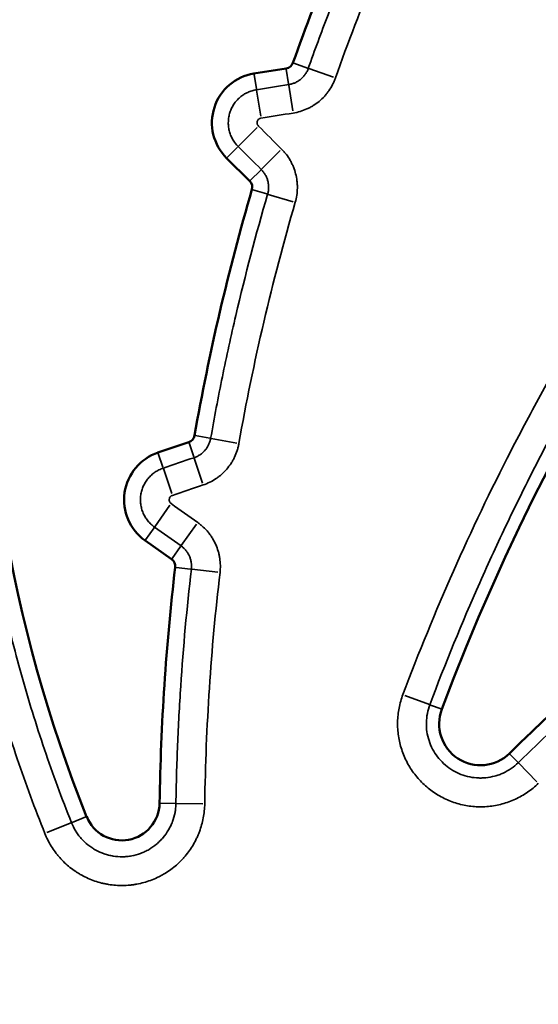
# Model space of a CAD drawing. Units: millimetres. Extents: x 0 to 17494, y 0 to 25265.
# Drawn here: x 5375 to 5429, y 13400 to 13501 of the extents above; entities that cross this region are included whole.
import ezdxf

# ---------------------------------------------------------------- set-up
doc = ezdxf.new("R2010")
doc.units = ezdxf.units.MM
doc.layers.add('MD_Visible', color=7, linetype='Continuous', lineweight=50)
doc.layers.add('MD_Visible Narrow', color=7, linetype='Continuous', lineweight=35)
doc.styles.get("Standard").update_dxf_attribs({"font": 'arial.ttf'})
doc.dimstyles.new('OLCU', dxfattribs={"dimtxt": 300, "dimasz": 150, "dimexe": 0.18, "dimexo": 0.0625, "dimgap": 50, "dimtad": 1, "dimdec": 0, "dimlfac": 0.1, "dimrnd": 5, "dimzin": 0, "dimdsep": 46, "dimtxsty": 'Standard', "dimcen": 0.09, "dimse1": 1, "dimse2": 1, "dimadec": 0, "dimazin": 0, "dimtfac": 1, "dimtdec": 0, "dimtofl": 0, "dimtmove": 0, "dimatfit": 3, "dimfxl": 1, "dimtolj": 1, "dimtzin": 0, "dimarcsym": 0})

# ---------------------------------------------------------------- blocks, each defined once
blk = doc.blocks.new('CustomObjectsInViewport4_0')
at = {"layer": 'MD_Visible', "extrusion": (0, 1, 0)}
for p, q in [((5402.77, 13495.96), (5399.47, 13495.44)), ((5396.66, 13486.76), (5399.03, 13484.4)), ((5392.77, 13457.6), (5389.61, 13456.53)), ((5388.28, 13447.51), (5391.01, 13445.58))]:
    blk.add_line(p, q, dxfattribs=at)
at = {"layer": 'MD_Visible', "extrusion": (1.22465e-16, 0, -1)}
for centre, radius, start, end in [((-5518.31, 13473.63), 146.53, 338.1758, 76.8735), ((-5638.37, 13347.51), 234.66, 20.6283, 125.0581), ((-5626.89, 13417.05), 237.14, 19.5846, 25.2675), ((-5402.64, 13496.84), 0.885, 199.5846, 261.0219), ((-5400.27, 13490.39), 5.12, 314.8418, 81.0219), ((-5398.41, 13483.78), 0.885, 134.8418, 196.2792), ((-5626.89, 13417.05), 237.14, 10.0121, 16.2792), ((-5701.98, 13141.46), 396.34, 45.8068, 53.2624), ((-5392.49, 13458.43), 0.885, 190.0121, 251.3616), ((-5391.25, 13451.68), 5.12, 305.3587, 71.3616), ((-5390.5, 13444.86), 0.885, 125.3587, 186.7082), ((-5626.89, 13417.05), 237.14, 0.8444, 6.7082), ((-5422.74, 13428.69), 4.25, 225.8068, 20.6283), ((-5385.89, 13420.6), 3.88, 180.8444, 338.1758)]:
    blk.add_arc(centre, radius, start, end, dxfattribs=at)
at = {"layer": 'MD_Visible Narrow', "extrusion": (0, 1, 0)}
for p, q in [((5403.55, 13496.51), (5404.97, 13496.01)), ((5405.09, 13495.96), (5407.64, 13495.06)), ((5399.48, 13495.36), (5399.72, 13493.87)), ((5402.79, 13495.88), (5403.02, 13494.39)), ((5403.04, 13494.26), (5403.47, 13491.6)), ((5399.74, 13493.74), (5400.16, 13491.07)), ((5397.87, 13487.98), (5399.78, 13489.9)), ((5396.72, 13486.82), (5397.78, 13487.89)), ((5400.25, 13485.62), (5402.15, 13487.54)), ((5399.09, 13484.46), (5400.16, 13485.53)), ((5399.34, 13483.5), (5400.79, 13483.08)), ((5400.91, 13483.04), (5403.5, 13482.29)), ((5393.44, 13458.27), (5394.93, 13458)), ((5395.06, 13457.98), (5397.72, 13457.51)), ((5392.8, 13457.52), (5393.28, 13456.09)), ((5389.64, 13456.45), (5390.12, 13455.02)), ((5393.32, 13455.96), (5394.19, 13453.4)), ((5390.16, 13454.9), (5391.02, 13452.34)), ((5389.28, 13448.91), (5390.84, 13451.12)), ((5388.33, 13447.58), (5389.21, 13448.81)), ((5392, 13446.98), (5393.57, 13449.19)), ((5391.06, 13445.65), (5391.93, 13446.88)), ((5391.46, 13444.74), (5392.96, 13444.57)), ((5393.08, 13444.55), (5395.77, 13444.24)), ((5417.49, 13430.66), (5414.96, 13431.61)), ((5418.69, 13430.21), (5417.59, 13430.62)), ((5425.75, 13425.59), (5426.57, 13424.74)), ((5426.64, 13424.67), (5428.53, 13422.73)), ((5389.86, 13420.55), (5391.37, 13420.52)), ((5391.5, 13420.52), (5394.2, 13420.48)), ((5382.21, 13419.13), (5380.81, 13418.57)), ((5380.69, 13418.52), (5378.18, 13417.52))]:
    blk.add_line(p, q, dxfattribs=at)
at = {"layer": 'MD_Visible Narrow'}
for points, knots in [([(5377.99, 13417.44), (5376.97, 13419.98), (5376.02, 13422.54), (5374.28, 13427.68), (5373.48, 13430.27), (5372.02, 13435.47), (5370.71, 13440.7), (5369.68, 13445.98), (5368.79, 13451.3), (5368.41, 13453.97), (5367.81, 13459.34), (5367.57, 13462.03), (5367.33, 13466.1), (5367.27, 13467.46), (5367.21, 13469.51), (5367.18, 13470.53), (5367.17, 13471.56), (5367.16, 13472.24), (5367.15, 13472.58), (5367.14, 13475.66), (5367.2, 13478.39), (5367.47, 13483.82), (5367.68, 13486.52), (5368.24, 13491.9), (5368.94, 13497.26), (5369.92, 13502.57), (5371.05, 13507.86), (5371.69, 13510.5), (5373.11, 13515.74), (5373.89, 13518.35), (5374.85, 13521.27), (5374.96, 13521.59), (5375.18, 13522.24), (5375.29, 13522.57), (5375.63, 13523.54), (5376.31, 13525.47), (5377.03, 13527.39), (5378.51, 13531.19), (5379.57, 13533.69), (5381.81, 13538.62), (5384.18, 13543.48), (5386.8, 13548.21), (5389.55, 13552.86), (5390.99, 13555.15), (5393.99, 13559.67), (5395.56, 13561.89), (5397.6, 13564.62), (5398.22, 13565.44), (5398.85, 13566.25), (5399.27, 13566.79), (5399.48, 13567.06), (5400.54, 13568.4), (5401.4, 13569.46), (5404.02, 13572.6), (5405.82, 13574.64), (5409.51, 13578.61), (5413.31, 13582.47), (5419.29, 13587.94), (5423.47, 13591.37), (5427.74, 13594.69), (5429.93, 13596.3), (5433.29, 13598.63), (5434.42, 13599.39), (5436.14, 13600.51), (5436.71, 13600.88), (5437.87, 13601.61), (5438.45, 13601.98), (5441.36, 13603.77), (5443.71, 13605.13), (5448.48, 13607.73), (5450.9, 13608.96), (5455.78, 13611.28), (5460.72, 13613.47), (5465.77, 13615.4), (5470.88, 13617.19), (5473.46, 13618.01), (5478.68, 13619.53), (5481.32, 13620.22), (5483.99, 13620.85)], [0, 0, 0, 0, 0.03125, 0.03125, 0.0625, 0.0625, 0.09375, 0.125, 0.125, 0.15625, 0.15625, 0.1875, 0.1875, 0.203125, 0.203125, 0.210937, 0.214844, 0.214844, 0.21875, 0.21875, 0.25, 0.25, 0.28125, 0.28125, 0.3125, 0.34375, 0.34375, 0.375, 0.375, 0.40625, 0.40625, 0.410156, 0.410156, 0.414063, 0.414063, 0.421875, 0.4375, 0.4375, 0.46875, 0.46875, 0.5, 0.53125, 0.53125, 0.5625, 0.5625, 0.59375, 0.59375, 0.601563, 0.605469, 0.605469, 0.609375, 0.609375, 0.625, 0.625, 0.65625, 0.65625, 0.6875, 0.71875, 0.75, 0.75, 0.78125, 0.78125, 0.796875, 0.796875, 0.804688, 0.804688, 0.8125, 0.8125, 0.84375, 0.84375, 0.875, 0.875, 0.90625, 0.9375, 0.9375, 0.96875, 0.96875, 1, 1, 1, 1]), ([(5484.66, 13617.97), (5482.05, 13617.36), (5479.46, 13616.68), (5474.36, 13615.2), (5471.83, 13614.39), (5466.83, 13612.64), (5461.89, 13610.76), (5457.06, 13608.62), (5452.28, 13606.34), (5449.92, 13605.14), (5445.25, 13602.61), (5442.94, 13601.27), (5440.1, 13599.52), (5439.53, 13599.17), (5438.68, 13598.63), (5438.4, 13598.45), (5437.83, 13598.09), (5436.43, 13597.18), (5435.05, 13596.25), (5431.76, 13593.97), (5429.62, 13592.4), (5425.43, 13589.15), (5421.33, 13585.8), (5415.48, 13580.46), (5411.76, 13576.69), (5408.14, 13572.81), (5406.38, 13570.81), (5403.81, 13567.75), (5402.97, 13566.71), (5401.93, 13565.4), (5401.72, 13565.13), (5401.31, 13564.61), (5400.7, 13563.81), (5400.09, 13563.01), (5398.09, 13560.34), (5396.55, 13558.17), (5393.6, 13553.76), (5392.19, 13551.52), (5389.49, 13546.97), (5386.92, 13542.35), (5384.59, 13537.6), (5382.39, 13532.78), (5381.36, 13530.34), (5379.89, 13526.62), (5379.42, 13525.37), (5378.74, 13523.49), (5378.52, 13522.86), (5378.19, 13521.91), (5378.08, 13521.59), (5377.86, 13520.96), (5377.76, 13520.64), (5376.81, 13517.78), (5376.04, 13515.23), (5374.64, 13510.1), (5374.01, 13507.53), (5372.89, 13502.35), (5371.91, 13497.16), (5371.21, 13491.92), (5370.66, 13486.65), (5370.45, 13484.01), (5370.17, 13478.7), (5370.1, 13476.04), (5370.11, 13472.69), (5370.11, 13472.02), (5370.13, 13470.68), (5370.16, 13469.34), (5370.21, 13468), (5370.27, 13466.66), (5370.3, 13465.99), (5370.49, 13462.65), (5370.93, 13457.32), (5371.67, 13452.02), (5372.32, 13448.07), (5372.56, 13446.75), (5372.94, 13444.78), (5373.07, 13444.12), (5373.34, 13442.81), (5373.49, 13442.16), (5374.21, 13438.89), (5375.51, 13433.7), (5377.09, 13428.6), (5378.81, 13423.53), (5379.73, 13421.02), (5380.73, 13418.54)], [0, 0, 0, 0, 0.03125, 0.03125, 0.0625, 0.0625, 0.09375, 0.125, 0.125, 0.15625, 0.15625, 0.1875, 0.1875, 0.195312, 0.195312, 0.199219, 0.199219, 0.203125, 0.21875, 0.21875, 0.25, 0.25, 0.28125, 0.3125, 0.34375, 0.34375, 0.375, 0.375, 0.390625, 0.390625, 0.394531, 0.394531, 0.398437, 0.40625, 0.40625, 0.4375, 0.4375, 0.46875, 0.46875, 0.5, 0.53125, 0.53125, 0.5625, 0.5625, 0.578125, 0.578125, 0.585937, 0.585937, 0.589844, 0.589844, 0.59375, 0.59375, 0.625, 0.625, 0.65625, 0.65625, 0.6875, 0.71875, 0.71875, 0.75, 0.75, 0.78125, 0.78125, 0.789062, 0.789062, 0.796875, 0.804687, 0.804687, 0.8125, 0.8125, 0.84375, 0.875, 0.875, 0.890625, 0.890625, 0.898437, 0.898437, 0.90625, 0.90625, 0.9375, 0.96875, 0.96875, 1, 1, 1, 1]), ([(5414.77, 13431.69), (5416.38, 13435.97), (5419.84, 13444.43), (5423.78, 13452.67), (5426.4, 13457.75), (5426.93, 13458.76), (5428, 13460.78), (5428.55, 13461.79), (5430.2, 13464.79), (5431.33, 13466.77), (5434.79, 13472.66), (5437.21, 13476.5), (5442.23, 13484.02), (5444.85, 13487.71), (5450.28, 13494.91), (5453.1, 13498.44), (5458.93, 13505.33), (5461.95, 13508.7), (5468.19, 13515.27), (5471.41, 13518.48), (5475.57, 13522.39), (5476.41, 13523.17), (5477.67, 13524.32), (5478.1, 13524.71), (5478.95, 13525.47), (5481.08, 13527.38), (5483.24, 13529.24), (5488.47, 13533.62), (5492.03, 13536.43), (5499.28, 13541.83), (5502.98, 13544.42), (5510.51, 13549.4), (5514.35, 13551.77), (5522.15, 13556.32), (5526.13, 13558.48), (5534.21, 13562.58), (5538.32, 13564.53), (5543.03, 13566.59), (5543.55, 13566.82), (5544.6, 13567.27), (5545.13, 13567.49), (5546.71, 13568.16), (5547.77, 13568.59), (5550.94, 13569.88), (5553.07, 13570.7), (5559.46, 13573.08), (5563.75, 13574.53), (5572.4, 13577.19), (5581.1, 13579.6), (5589.92, 13581.52), (5598.8, 13583.18), (5603.27, 13583.89), (5612.27, 13585.05), (5616.79, 13585.5), (5621.92, 13585.87), (5622.49, 13585.91), (5623.64, 13585.98), (5624.21, 13586.02), (5625.92, 13586.11), (5627.06, 13586.17), (5630.48, 13586.32), (5632.75, 13586.38), (5639.57, 13586.48), (5644.1, 13586.41), (5653.13, 13586.02), (5662.14, 13585.38), (5671.09, 13584.23), (5680.02, 13582.82), (5684.47, 13581.99), (5693.34, 13580.07), (5697.76, 13578.98), (5702.72, 13577.61), (5703.27, 13577.45), (5704.37, 13577.14), (5706.01, 13576.66), (5707.65, 13576.17), (5710.92, 13575.16), (5713.09, 13574.46), (5719.54, 13572.27), (5723.78, 13570.69), (5732.16, 13567.3), (5740.43, 13563.68), (5748.48, 13559.6), (5756.42, 13555.28), (5760.34, 13553.01), (5768.06, 13548.23), (5771.86, 13545.72), (5775.61, 13543.09)], [0, 0, 0, 0, 0.03125, 0.0625, 0.0625, 0.070312, 0.070312, 0.078125, 0.078125, 0.09375, 0.09375, 0.125, 0.125, 0.15625, 0.15625, 0.1875, 0.1875, 0.21875, 0.21875, 0.25, 0.25, 0.257812, 0.257812, 0.261719, 0.261719, 0.265625, 0.28125, 0.28125, 0.3125, 0.3125, 0.34375, 0.34375, 0.375, 0.375, 0.40625, 0.40625, 0.4375, 0.4375, 0.441406, 0.441406, 0.445312, 0.445312, 0.453125, 0.453125, 0.46875, 0.46875, 0.5, 0.5, 0.53125, 0.5625, 0.5625, 0.59375, 0.59375, 0.625, 0.625, 0.628906, 0.628906, 0.632813, 0.632813, 0.640625, 0.640625, 0.65625, 0.65625, 0.6875, 0.6875, 0.71875, 0.75, 0.75, 0.78125, 0.78125, 0.8125, 0.8125, 0.816406, 0.816406, 0.820313, 0.828125, 0.828125, 0.84375, 0.84375, 0.875, 0.875, 0.90625, 0.9375, 0.9375, 0.96875, 0.96875, 1, 1, 1, 1]), ([(5773.91, 13540.67), (5770.21, 13543.27), (5766.45, 13545.74), (5758.83, 13550.47), (5754.96, 13552.71), (5747.12, 13556.97), (5739.17, 13561.01), (5731, 13564.58), (5722.73, 13567.93), (5718.54, 13569.49), (5712.17, 13571.66), (5710.03, 13572.35), (5706.8, 13573.34), (5705.18, 13573.83), (5703.56, 13574.3), (5702.47, 13574.61), (5701.92, 13574.76), (5697.03, 13576.12), (5692.66, 13577.19), (5683.9, 13579.09), (5679.51, 13579.91), (5670.69, 13581.3), (5661.85, 13582.44), (5652.96, 13583.07), (5644.04, 13583.46), (5639.56, 13583.52), (5632.83, 13583.43), (5630.58, 13583.36), (5627.21, 13583.22), (5626.08, 13583.16), (5624.39, 13583.07), (5623.83, 13583.03), (5622.7, 13582.96), (5622.13, 13582.92), (5617.07, 13582.56), (5612.6, 13582.11), (5603.71, 13580.97), (5599.3, 13580.27), (5590.53, 13578.62), (5581.82, 13576.73), (5573.22, 13574.35), (5564.69, 13571.73), (5560.45, 13570.29), (5554.13, 13567.95), (5552.04, 13567.13), (5548.9, 13565.87), (5547.86, 13565.44), (5546.3, 13564.78), (5545.78, 13564.56), (5544.74, 13564.11), (5544.22, 13563.89), (5539.57, 13561.85), (5535.51, 13559.93), (5527.53, 13555.88), (5523.6, 13553.74), (5515.89, 13549.26), (5512.1, 13546.91), (5504.67, 13542), (5501.01, 13539.44), (5493.85, 13534.1), (5490.33, 13531.32), (5485.17, 13527), (5483.46, 13525.53), (5481.35, 13523.66), (5480.93, 13523.28), (5480.09, 13522.53), (5479.67, 13522.15), (5478.42, 13521), (5477.6, 13520.24), (5473.49, 13516.38), (5470.31, 13513.21), (5464.14, 13506.72), (5461.16, 13503.39), (5455.4, 13496.59), (5452.62, 13493.11), (5447.25, 13485.99), (5444.67, 13482.35), (5439.7, 13474.92), (5437.32, 13471.13), (5433.9, 13465.32), (5432.78, 13463.36), (5431.15, 13460.4), (5430.61, 13459.4), (5429.55, 13457.41), (5429.03, 13456.41), (5427.99, 13454.4), (5427.48, 13453.39), (5426.48, 13451.36), (5425.98, 13450.35), (5424.52, 13447.29), (5423.58, 13445.24), (5420.83, 13439.05), (5419.12, 13434.88), (5417.53, 13430.65)], [0, 0, 0, 0, 0.03125, 0.03125, 0.0625, 0.0625, 0.09375, 0.125, 0.125, 0.15625, 0.15625, 0.171875, 0.171875, 0.179688, 0.183594, 0.183594, 0.1875, 0.1875, 0.21875, 0.21875, 0.25, 0.25, 0.28125, 0.3125, 0.3125, 0.34375, 0.34375, 0.359375, 0.359375, 0.367187, 0.367187, 0.371094, 0.371094, 0.375, 0.375, 0.40625, 0.40625, 0.4375, 0.4375, 0.46875, 0.5, 0.5, 0.53125, 0.53125, 0.546875, 0.546875, 0.554688, 0.554688, 0.558594, 0.558594, 0.5625, 0.5625, 0.59375, 0.59375, 0.625, 0.625, 0.65625, 0.65625, 0.6875, 0.6875, 0.71875, 0.71875, 0.734375, 0.734375, 0.738281, 0.738281, 0.742187, 0.742187, 0.75, 0.75, 0.78125, 0.78125, 0.8125, 0.8125, 0.84375, 0.84375, 0.875, 0.875, 0.90625, 0.90625, 0.921875, 0.921875, 0.929687, 0.929687, 0.9375, 0.9375, 0.945312, 0.945312, 0.953125, 0.953125, 0.96875, 0.96875, 1, 1, 1, 1]), ([(5405.05, 13495.98), (5405.7, 13497.81), (5406.38, 13499.64), (5407.77, 13503.27), (5408.5, 13505.08), (5410.72, 13510.48), (5412.3, 13514.04), (5413.96, 13517.56)], [0, 0, 0, 0, 0.25, 0.25, 0.5, 0.5, 1, 1, 1, 1]), ([(5403.04, 13494.31), (5403.15, 13494.32), (5403.26, 13494.35), (5403.48, 13494.42), (5403.59, 13494.46), (5403.8, 13494.55), (5403.9, 13494.6), (5404.09, 13494.73), (5404.19, 13494.79), (5404.36, 13494.94), (5404.44, 13495.02), (5404.6, 13495.19), (5404.67, 13495.28), (5404.8, 13495.46), (5404.86, 13495.56), (5404.97, 13495.76), (5405.01, 13495.87), (5405.05, 13495.98)], [0, 0, 0, 0, 0.125, 0.125, 0.25, 0.25, 0.375, 0.375, 0.5, 0.5, 0.625, 0.625, 0.75, 0.75, 0.875, 0.875, 1, 1, 1, 1]), ([(5407.83, 13494.99), (5407.79, 13494.87), (5407.75, 13494.76), (5407.65, 13494.53), (5407.6, 13494.42), (5407.43, 13494.09), (5407.3, 13493.88), (5407.09, 13493.58), (5407.01, 13493.48), (5406.86, 13493.29), (5406.78, 13493.19), (5406.53, 13492.92), (5406.35, 13492.75), (5405.97, 13492.43), (5405.77, 13492.29), (5405.46, 13492.09), (5405.35, 13492.03), (5405.13, 13491.92), (5405.02, 13491.86), (5404.68, 13491.71), (5404.45, 13491.62), (5403.98, 13491.48), (5403.74, 13491.43), (5403.5, 13491.39)], [0, 0, 0, 0, 0.0625, 0.0625, 0.125, 0.125, 0.25, 0.25, 0.3125, 0.3125, 0.375, 0.375, 0.5, 0.5, 0.625, 0.625, 0.6875, 0.6875, 0.75, 0.75, 0.875, 0.875, 1, 1, 1, 1]), ([(5397.84, 13487.95), (5397.73, 13488.06), (5397.63, 13488.18), (5397.44, 13488.43), (5397.35, 13488.56), (5397.23, 13488.77), (5397.2, 13488.84), (5397.13, 13488.98), (5397.1, 13489.06), (5397.01, 13489.28), (5396.96, 13489.43), (5396.91, 13489.66), (5396.89, 13489.73), (5396.87, 13489.89), (5396.86, 13489.97), (5396.83, 13490.2), (5396.83, 13490.36), (5396.84, 13490.67), (5396.86, 13490.83), (5396.9, 13491.06), (5396.91, 13491.14), (5396.95, 13491.3), (5396.97, 13491.37), (5397.05, 13491.6), (5397.1, 13491.74), (5397.21, 13491.95), (5397.24, 13492.02), (5397.32, 13492.16), (5397.36, 13492.23), (5397.49, 13492.43), (5397.69, 13492.68), (5397.91, 13492.9), (5398.09, 13493.05), (5398.15, 13493.1), (5398.28, 13493.2), (5398.35, 13493.24), (5398.54, 13493.37), (5398.68, 13493.44), (5398.9, 13493.54), (5398.97, 13493.57), (5399.12, 13493.63), (5399.19, 13493.65), (5399.42, 13493.72), (5399.57, 13493.76), (5399.73, 13493.78)], [0, 0, 0, 0, 0.0625, 0.0625, 0.125, 0.125, 0.15625, 0.15625, 0.1875, 0.1875, 0.25, 0.25, 0.28125, 0.28125, 0.3125, 0.3125, 0.375, 0.375, 0.4375, 0.4375, 0.46875, 0.46875, 0.5, 0.5, 0.5625, 0.5625, 0.59375, 0.59375, 0.625, 0.625, 0.6875, 0.75, 0.75, 0.78125, 0.78125, 0.8125, 0.8125, 0.875, 0.875, 0.90625, 0.90625, 0.9375, 0.9375, 1, 1, 1, 1]), ([(5400.19, 13490.87), (5400.17, 13490.86), (5400.15, 13490.86), (5400.11, 13490.84), (5400.08, 13490.84), (5400.04, 13490.82), (5400.03, 13490.81), (5399.99, 13490.78), (5399.97, 13490.77), (5399.92, 13490.73), (5399.89, 13490.69), (5399.85, 13490.64), (5399.84, 13490.62), (5399.82, 13490.58), (5399.82, 13490.56), (5399.8, 13490.52), (5399.8, 13490.5), (5399.79, 13490.45), (5399.79, 13490.43), (5399.78, 13490.36), (5399.79, 13490.32), (5399.8, 13490.25), (5399.81, 13490.23), (5399.83, 13490.19), (5399.84, 13490.17), (5399.87, 13490.11), (5399.9, 13490.08), (5399.93, 13490.05)], [0, 0, 0, 0, 0.0625, 0.0625, 0.125, 0.125, 0.1875, 0.1875, 0.25, 0.25, 0.375, 0.375, 0.4375, 0.4375, 0.5, 0.5, 0.5625, 0.5625, 0.625, 0.625, 0.75, 0.75, 0.8125, 0.8125, 0.875, 0.875, 1, 1, 1, 1]), ([(5402.3, 13487.69), (5402.39, 13487.6), (5402.47, 13487.51), (5402.64, 13487.32), (5402.72, 13487.23), (5402.94, 13486.93), (5403.08, 13486.73), (5403.26, 13486.41), (5403.32, 13486.3), (5403.42, 13486.08), (5403.47, 13485.97), (5403.62, 13485.62), (5403.69, 13485.39), (5403.81, 13484.91), (5403.86, 13484.67), (5403.9, 13484.3), (5403.91, 13484.18), (5403.93, 13483.93), (5403.93, 13483.81), (5403.92, 13483.44), (5403.9, 13483.19), (5403.83, 13482.71), (5403.78, 13482.47), (5403.71, 13482.23)], [0, 0, 0, 0, 0.0625, 0.0625, 0.125, 0.125, 0.25, 0.25, 0.3125, 0.3125, 0.375, 0.375, 0.5, 0.5, 0.625, 0.625, 0.6875, 0.6875, 0.75, 0.75, 0.875, 0.875, 1, 1, 1, 1]), ([(5400.87, 13483.06), (5400.9, 13483.17), (5400.93, 13483.28), (5400.96, 13483.5), (5400.97, 13483.62), (5400.97, 13483.85), (5400.97, 13483.96), (5400.94, 13484.19), (5400.92, 13484.3), (5400.86, 13484.52), (5400.83, 13484.63), (5400.74, 13484.85), (5400.69, 13484.95), (5400.58, 13485.15), (5400.51, 13485.24), (5400.38, 13485.42), (5400.3, 13485.51), (5400.22, 13485.59)], [0, 0, 0, 0, 0.125, 0.125, 0.25, 0.25, 0.375, 0.375, 0.5, 0.5, 0.625, 0.625, 0.75, 0.75, 0.875, 0.875, 1, 1, 1, 1]), ([(5395.02, 13457.99), (5395.39, 13460.1), (5395.79, 13462.21), (5396.65, 13466.42), (5397.11, 13468.52), (5398.58, 13474.78), (5399.67, 13478.93), (5400.87, 13483.06)], [0, 0, 0, 0, 0.25, 0.25, 0.5, 0.5, 1, 1, 1, 1]), ([(5393.31, 13456.01), (5393.42, 13456.04), (5393.53, 13456.09), (5393.73, 13456.19), (5393.83, 13456.24), (5394.02, 13456.37), (5394.11, 13456.44), (5394.28, 13456.6), (5394.36, 13456.68), (5394.51, 13456.85), (5394.58, 13456.94), (5394.7, 13457.13), (5394.76, 13457.23), (5394.86, 13457.44), (5394.9, 13457.55), (5394.97, 13457.76), (5395, 13457.88), (5395.02, 13457.99)], [0, 0, 0, 0, 0.125, 0.125, 0.25, 0.25, 0.375, 0.375, 0.5, 0.5, 0.625, 0.625, 0.75, 0.75, 0.875, 0.875, 1, 1, 1, 1]), ([(5426.61, 13424.7), (5428.15, 13426.19), (5429.7, 13427.67), (5432.82, 13430.61), (5434.39, 13432.06), (5439.14, 13436.39), (5442.35, 13439.22), (5447.24, 13443.39), (5448.88, 13444.77), (5452.19, 13447.5), (5453.85, 13448.85), (5458.87, 13452.85), (5462.26, 13455.47), (5465.69, 13458.03)], [0, 0, 0, 0, 0.125, 0.125, 0.25, 0.25, 0.5, 0.5, 0.625, 0.625, 0.75, 0.75, 1, 1, 1, 1]), ([(5397.92, 13457.48), (5397.9, 13457.35), (5397.88, 13457.23), (5397.82, 13456.99), (5397.78, 13456.87), (5397.67, 13456.52), (5397.58, 13456.29), (5397.42, 13455.96), (5397.37, 13455.85), (5397.25, 13455.64), (5397.18, 13455.53), (5396.98, 13455.22), (5396.83, 13455.02), (5396.51, 13454.65), (5396.34, 13454.48), (5396.07, 13454.23), (5395.97, 13454.15), (5395.77, 13454), (5395.67, 13453.93), (5395.37, 13453.72), (5395.16, 13453.6), (5394.72, 13453.38), (5394.49, 13453.29), (5394.25, 13453.21)], [0, 0, 0, 0, 0.0625, 0.0625, 0.125, 0.125, 0.25, 0.25, 0.3125, 0.3125, 0.375, 0.375, 0.5, 0.5, 0.625, 0.625, 0.6875, 0.6875, 0.75, 0.75, 0.875, 0.875, 1, 1, 1, 1]), ([(5389.26, 13448.88), (5389.13, 13448.97), (5389, 13449.07), (5388.78, 13449.29), (5388.67, 13449.4), (5388.52, 13449.58), (5388.47, 13449.65), (5388.38, 13449.78), (5388.34, 13449.84), (5388.22, 13450.05), (5388.15, 13450.19), (5388.05, 13450.4), (5388.03, 13450.47), (5387.97, 13450.62), (5387.95, 13450.7), (5387.89, 13450.93), (5387.86, 13451.08), (5387.82, 13451.39), (5387.81, 13451.55), (5387.81, 13451.79), (5387.81, 13451.87), (5387.82, 13452.02), (5387.83, 13452.1), (5387.87, 13452.34), (5387.9, 13452.49), (5387.97, 13452.72), (5387.99, 13452.79), (5388.04, 13452.94), (5388.07, 13453.01), (5388.17, 13453.23), (5388.32, 13453.51), (5388.5, 13453.76), (5388.65, 13453.94), (5388.71, 13454), (5388.82, 13454.12), (5388.87, 13454.17), (5389.05, 13454.33), (5389.17, 13454.43), (5389.36, 13454.56), (5389.43, 13454.6), (5389.57, 13454.68), (5389.64, 13454.72), (5389.85, 13454.83), (5390, 13454.89), (5390.15, 13454.94)], [0, 0, 0, 0, 0.0625, 0.0625, 0.125, 0.125, 0.15625, 0.15625, 0.1875, 0.1875, 0.25, 0.25, 0.28125, 0.28125, 0.3125, 0.3125, 0.375, 0.375, 0.4375, 0.4375, 0.46875, 0.46875, 0.5, 0.5, 0.5625, 0.5625, 0.59375, 0.59375, 0.625, 0.625, 0.6875, 0.75, 0.75, 0.78125, 0.78125, 0.8125, 0.8125, 0.875, 0.875, 0.90625, 0.90625, 0.9375, 0.9375, 1, 1, 1, 1]), ([(5391.09, 13452.14), (5391.07, 13452.13), (5391.05, 13452.12), (5391.01, 13452.1), (5390.99, 13452.09), (5390.95, 13452.07), (5390.94, 13452.05), (5390.9, 13452.02), (5390.89, 13452.01), (5390.85, 13451.96), (5390.82, 13451.92), (5390.8, 13451.86), (5390.79, 13451.84), (5390.78, 13451.8), (5390.77, 13451.77), (5390.76, 13451.73), (5390.76, 13451.71), (5390.76, 13451.66), (5390.76, 13451.64), (5390.77, 13451.58), (5390.78, 13451.53), (5390.81, 13451.47), (5390.82, 13451.45), (5390.84, 13451.41), (5390.86, 13451.4), (5390.9, 13451.34), (5390.93, 13451.31), (5390.97, 13451.29)], [0, 0, 0, 0, 0.0625, 0.0625, 0.125, 0.125, 0.1875, 0.1875, 0.25, 0.25, 0.375, 0.375, 0.4375, 0.4375, 0.5, 0.5, 0.5625, 0.5625, 0.625, 0.625, 0.75, 0.75, 0.8125, 0.8125, 0.875, 0.875, 1, 1, 1, 1]), ([(5393.69, 13449.36), (5393.79, 13449.28), (5393.89, 13449.21), (5394.08, 13449.05), (5394.17, 13448.97), (5394.44, 13448.72), (5394.61, 13448.54), (5394.84, 13448.26), (5394.92, 13448.16), (5395.06, 13447.96), (5395.13, 13447.85), (5395.32, 13447.54), (5395.44, 13447.32), (5395.64, 13446.87), (5395.72, 13446.64), (5395.83, 13446.29), (5395.86, 13446.17), (5395.91, 13445.93), (5395.93, 13445.8), (5395.99, 13445.44), (5396.01, 13445.19), (5396.02, 13444.7), (5396, 13444.46), (5395.98, 13444.21)], [0, 0, 0, 0, 0.0625, 0.0625, 0.125, 0.125, 0.25, 0.25, 0.3125, 0.3125, 0.375, 0.375, 0.5, 0.5, 0.625, 0.625, 0.6875, 0.6875, 0.75, 0.75, 0.875, 0.875, 1, 1, 1, 1]), ([(5393.04, 13444.56), (5393.05, 13444.67), (5393.06, 13444.79), (5393.06, 13445.01), (5393.05, 13445.13), (5393.01, 13445.35), (5392.99, 13445.47), (5392.92, 13445.69), (5392.88, 13445.79), (5392.79, 13446), (5392.74, 13446.1), (5392.62, 13446.3), (5392.55, 13446.39), (5392.41, 13446.57), (5392.33, 13446.65), (5392.16, 13446.81), (5392.07, 13446.88), (5391.98, 13446.95)], [0, 0, 0, 0, 0.125, 0.125, 0.25, 0.25, 0.375, 0.375, 0.5, 0.5, 0.625, 0.625, 0.75, 0.75, 0.875, 0.875, 1, 1, 1, 1]), ([(5391.45, 13420.52), (5391.48, 13422.53), (5391.54, 13424.54), (5391.7, 13428.55), (5391.81, 13430.56), (5392.21, 13436.57), (5392.57, 13440.57), (5393.04, 13444.56)], [0, 0, 0, 0, 0.25, 0.25, 0.5, 0.5, 1, 1, 1, 1]), ([(5428.67, 13422.58), (5428.33, 13422.24), (5427.59, 13421.64), (5426.75, 13421.16), (5426.1, 13420.86), (5425.87, 13420.76), (5425.42, 13420.6), (5425.2, 13420.53), (5424.5, 13420.34), (5424.03, 13420.25), (5423.31, 13420.19), (5423.07, 13420.17), (5422.59, 13420.17), (5422.35, 13420.17), (5421.64, 13420.23), (5421.17, 13420.3), (5420.46, 13420.48), (5420.23, 13420.54), (5419.78, 13420.7), (5419.55, 13420.78), (5418.9, 13421.07), (5418.48, 13421.3), (5417.87, 13421.69), (5417.67, 13421.83), (5417.3, 13422.13), (5417.11, 13422.28), (5416.59, 13422.77), (5416.27, 13423.13), (5415.68, 13423.89), (5415.42, 13424.3), (5414.98, 13425.14), (5414.79, 13425.58), (5414.49, 13426.5), (5414.38, 13426.97), (5414.24, 13427.91), (5414.21, 13428.39), (5414.23, 13429.36), (5414.28, 13429.84), (5414.47, 13430.77), (5414.59, 13431.23), (5414.77, 13431.69)], [0, 0, 0, 0, 0.0625, 0.125, 0.125, 0.15625, 0.15625, 0.1875, 0.1875, 0.25, 0.25, 0.28125, 0.28125, 0.3125, 0.3125, 0.375, 0.375, 0.40625, 0.40625, 0.4375, 0.4375, 0.5, 0.5, 0.53125, 0.53125, 0.5625, 0.5625, 0.625, 0.625, 0.6875, 0.6875, 0.75, 0.75, 0.8125, 0.8125, 0.875, 0.875, 0.9375, 0.9375, 1, 1, 1, 1]), ([(5417.53, 13430.65), (5417.42, 13430.35), (5417.33, 13430.05), (5417.22, 13429.44), (5417.18, 13429.13), (5417.17, 13428.49), (5417.19, 13428.18), (5417.28, 13427.57), (5417.35, 13427.26), (5417.55, 13426.66), (5417.67, 13426.37), (5417.96, 13425.82), (5418.13, 13425.56), (5418.51, 13425.05), (5418.72, 13424.82), (5419.18, 13424.4), (5419.43, 13424.21), (5419.95, 13423.86), (5420.23, 13423.71), (5420.8, 13423.46), (5421.1, 13423.36), (5421.71, 13423.21), (5422.02, 13423.16), (5422.49, 13423.13), (5422.64, 13423.12), (5422.95, 13423.13), (5423.11, 13423.13), (5423.58, 13423.18), (5423.89, 13423.24), (5424.34, 13423.36), (5424.49, 13423.41), (5424.79, 13423.51), (5424.93, 13423.57), (5425.36, 13423.77), (5425.9, 13424.08), (5426.39, 13424.48), (5426.61, 13424.7)], [0, 0, 0, 0, 0.0625, 0.0625, 0.125, 0.125, 0.1875, 0.1875, 0.25, 0.25, 0.3125, 0.3125, 0.375, 0.375, 0.4375, 0.4375, 0.5, 0.5, 0.5625, 0.5625, 0.625, 0.625, 0.6875, 0.6875, 0.71875, 0.71875, 0.75, 0.75, 0.8125, 0.8125, 0.84375, 0.84375, 0.875, 0.875, 0.9375, 1, 1, 1, 1]), ([(5394.41, 13420.48), (5394.41, 13420.23), (5394.39, 13419.99), (5394.34, 13419.5), (5394.31, 13419.26), (5394.17, 13418.54), (5394.04, 13418.08), (5393.83, 13417.5), (5393.78, 13417.39), (5393.69, 13417.16), (5393.63, 13417.05), (5393.48, 13416.72), (5393.36, 13416.51), (5393, 13415.88), (5392.72, 13415.48), (5392.32, 13415.02), (5392.24, 13414.92), (5392.07, 13414.74), (5391.99, 13414.65), (5391.73, 13414.4), (5391.55, 13414.23), (5390.99, 13413.76), (5390.59, 13413.49), (5390.06, 13413.18), (5389.96, 13413.12), (5389.74, 13413), (5389.63, 13412.95), (5389.3, 13412.79), (5389.08, 13412.7), (5388.39, 13412.45), (5387.92, 13412.32), (5387.32, 13412.21), (5387.2, 13412.19), (5386.96, 13412.15), (5386.84, 13412.14), (5386.47, 13412.1), (5386.23, 13412.09), (5385.5, 13412.08), (5385.02, 13412.12), (5384.41, 13412.22), (5384.29, 13412.24), (5384.05, 13412.29), (5383.93, 13412.31), (5383.58, 13412.4), (5383.35, 13412.47), (5382.66, 13412.71), (5382.21, 13412.91), (5381.68, 13413.2), (5381.57, 13413.26), (5381.36, 13413.39), (5381.26, 13413.46), (5380.95, 13413.66), (5380.76, 13413.8), (5380.19, 13414.26), (5379.84, 13414.59), (5379.43, 13415.05), (5379.35, 13415.15), (5379.2, 13415.34), (5379.12, 13415.43), (5378.91, 13415.73), (5378.77, 13415.93), (5378.39, 13416.55), (5378.17, 13416.98), (5377.99, 13417.44)], [0, 0, 0, 0, 0.03125, 0.03125, 0.0625, 0.0625, 0.125, 0.125, 0.140625, 0.140625, 0.15625, 0.15625, 0.1875, 0.1875, 0.25, 0.25, 0.265625, 0.265625, 0.28125, 0.28125, 0.3125, 0.3125, 0.375, 0.375, 0.390625, 0.390625, 0.40625, 0.40625, 0.4375, 0.4375, 0.5, 0.5, 0.515625, 0.515625, 0.53125, 0.53125, 0.5625, 0.5625, 0.625, 0.625, 0.640625, 0.640625, 0.65625, 0.65625, 0.6875, 0.6875, 0.75, 0.75, 0.765625, 0.765625, 0.78125, 0.78125, 0.8125, 0.8125, 0.875, 0.875, 0.890625, 0.890625, 0.90625, 0.90625, 0.9375, 0.9375, 1, 1, 1, 1]), ([(5380.73, 13418.54), (5380.85, 13418.24), (5380.99, 13417.95), (5381.24, 13417.55), (5381.33, 13417.42), (5381.47, 13417.23), (5381.52, 13417.16), (5381.62, 13417.04), (5381.67, 13416.98), (5381.94, 13416.68), (5382.17, 13416.46), (5382.54, 13416.16), (5382.67, 13416.07), (5382.87, 13415.94), (5382.93, 13415.89), (5383.07, 13415.81), (5383.14, 13415.77), (5383.49, 13415.58), (5383.78, 13415.45), (5384.23, 13415.29), (5384.38, 13415.25), (5384.61, 13415.19), (5384.69, 13415.17), (5384.85, 13415.14), (5384.93, 13415.13), (5385.32, 13415.06), (5385.64, 13415.04), (5386.11, 13415.04), (5386.27, 13415.05), (5386.51, 13415.07), (5386.59, 13415.08), (5386.75, 13415.11), (5386.83, 13415.12), (5387.22, 13415.19), (5387.53, 13415.28), (5387.97, 13415.44), (5388.12, 13415.5), (5388.33, 13415.6), (5388.41, 13415.64), (5388.55, 13415.71), (5388.62, 13415.75), (5388.96, 13415.95), (5389.22, 13416.14), (5389.59, 13416.44), (5389.7, 13416.55), (5389.87, 13416.72), (5389.93, 13416.78), (5390.04, 13416.89), (5390.09, 13416.95), (5390.35, 13417.26), (5390.53, 13417.52), (5390.77, 13417.93), (5390.85, 13418.07), (5390.98, 13418.36), (5391.05, 13418.5), (5391.21, 13418.95), (5391.3, 13419.26), (5391.39, 13419.73), (5391.41, 13419.88), (5391.44, 13420.2), (5391.45, 13420.36), (5391.45, 13420.52)], [0, 0, 0, 0, 0.0625, 0.0625, 0.09375, 0.09375, 0.109375, 0.109375, 0.125, 0.125, 0.1875, 0.1875, 0.21875, 0.21875, 0.234375, 0.234375, 0.25, 0.25, 0.3125, 0.3125, 0.34375, 0.34375, 0.359375, 0.359375, 0.375, 0.375, 0.4375, 0.4375, 0.46875, 0.46875, 0.484375, 0.484375, 0.5, 0.5, 0.5625, 0.5625, 0.59375, 0.59375, 0.609375, 0.609375, 0.625, 0.625, 0.6875, 0.6875, 0.71875, 0.71875, 0.734375, 0.734375, 0.75, 0.75, 0.8125, 0.8125, 0.84375, 0.84375, 0.875, 0.875, 0.9375, 0.9375, 0.96875, 0.96875, 1, 1, 1, 1])]:
    blk.add_open_spline(points, degree=3, knots=knots, dxfattribs=at)
for points in [[(5416.63, 13516.3), (5414.99, 13512.82), (5411.88, 13505.79), (5409.12, 13498.61), (5407.83, 13494.99)], [(5399.73, 13493.78), (5400.83, 13493.96), (5401.93, 13494.13), (5403.04, 13494.31)], [(5403.5, 13491.39), (5402.4, 13491.21), (5401.29, 13491.04), (5400.19, 13490.87)], [(5399.93, 13490.05), (5400.72, 13489.26), (5401.51, 13488.47), (5402.3, 13487.69)], [(5400.22, 13485.59), (5399.43, 13486.38), (5398.63, 13487.17), (5397.84, 13487.95)], [(5403.71, 13482.23), (5402.52, 13478.16), (5400.36, 13469.96), (5398.66, 13461.65), (5397.92, 13457.48)], [(5390.15, 13454.94), (5391.2, 13455.29), (5392.26, 13455.65), (5393.31, 13456.01)], [(5394.25, 13453.21), (5393.2, 13452.85), (5392.15, 13452.5), (5391.09, 13452.14)], [(5390.97, 13451.29), (5391.87, 13450.64), (5392.78, 13450), (5393.69, 13449.36)], [(5391.98, 13446.95), (5391.07, 13447.59), (5390.16, 13448.23), (5389.26, 13448.88)], [(5395.98, 13444.21), (5395.51, 13440.27), (5394.79, 13432.37), (5394.47, 13424.45), (5394.41, 13420.48)]]:
    blk.add_open_spline(points, degree=3, dxfattribs=at)
blk = doc.blocks.new('*D5')
at = {"color": 0, "lineweight": -2, "transparency": 16777216}
blk.add_line((4134.58, 17215.16), (10157.37, 17215.16), dxfattribs=at)
at = {"color": 0, "transparency": 16777216}
for points in [[(4134.58, 17240.16), (4134.58, 17190.16), (3984.58, 17215.16)], [(10157.37, 17240.16), (10157.37, 17190.16), (10307.37, 17215.16)]]:
    blk.add_solid(points, dxfattribs=at)
at = {"layer": 'Defpoints', "color": 0, "transparency": 16777216}
for p in [(10307.37, 17215.16), (3984.58, 12037.5), (10307.37, 11785.26)]:
    blk.add_point(p, dxfattribs=at)
at = {"color": 0, "transparency": 16777216, "insert": (7145.97, 17415.16), "char_height": 300, "attachment_point": 5}
blk.add_mtext('\\A1;630', dxfattribs=at)
blk = doc.blocks.new('*D6')
at = {"color": 0, "lineweight": -2, "transparency": 16777216}
blk.add_line((3393.12, 16677.45), (3393.12, 11830.59), dxfattribs=at)
at = {"color": 0, "transparency": 16777216}
for points in [[(3368.12, 16677.45), (3418.12, 16677.45), (3393.12, 16827.45)], [(3368.12, 11830.59), (3418.12, 11830.59), (3393.12, 11680.59)]]:
    blk.add_solid(points, dxfattribs=at)
at = {"layer": 'Defpoints', "color": 0, "transparency": 16777216}
for p in [(7148.43, 16827.45), (3393.12, 11680.59), (7726.83, 11680.59)]:
    blk.add_point(p, dxfattribs=at)
at = {"color": 0, "transparency": 16777216, "insert": (3193.12, 14254.02), "char_height": 300, "attachment_point": 5, "rotation": 90}
blk.add_mtext('\\A1;515', dxfattribs=at)

msp = doc.modelspace()

# ---------------------------------------------------------------- block references
at = {"layer": 'MD_Visible'}
msp.add_blockref('CustomObjectsInViewport4_0', (0, 0), dxfattribs=at)

# ---------------------------------------------------------------- dimensions: what is measured, and where the dimension line sits
dim = msp.add_linear_dim(base=(10307.37, 17215.16), p1=(3984.58, 12037.5), p2=(10307.37, 11785.26), dimstyle='OLCU')
dim.commit()
dim.dimension.update_dxf_attribs({"geometry": '*D5', "text_midpoint": (7145.97, 17415.16)})
dim = msp.add_linear_dim(base=(3393.12, 11680.59), p1=(7148.43, 16827.45), p2=(7726.83, 11680.59), angle=90, dimstyle='OLCU')
dim.commit()
dim.dimension.update_dxf_attribs({"geometry": '*D6', "text_midpoint": (3193.12, 14254.02)})

doc.saveas('drawing.dxf')
